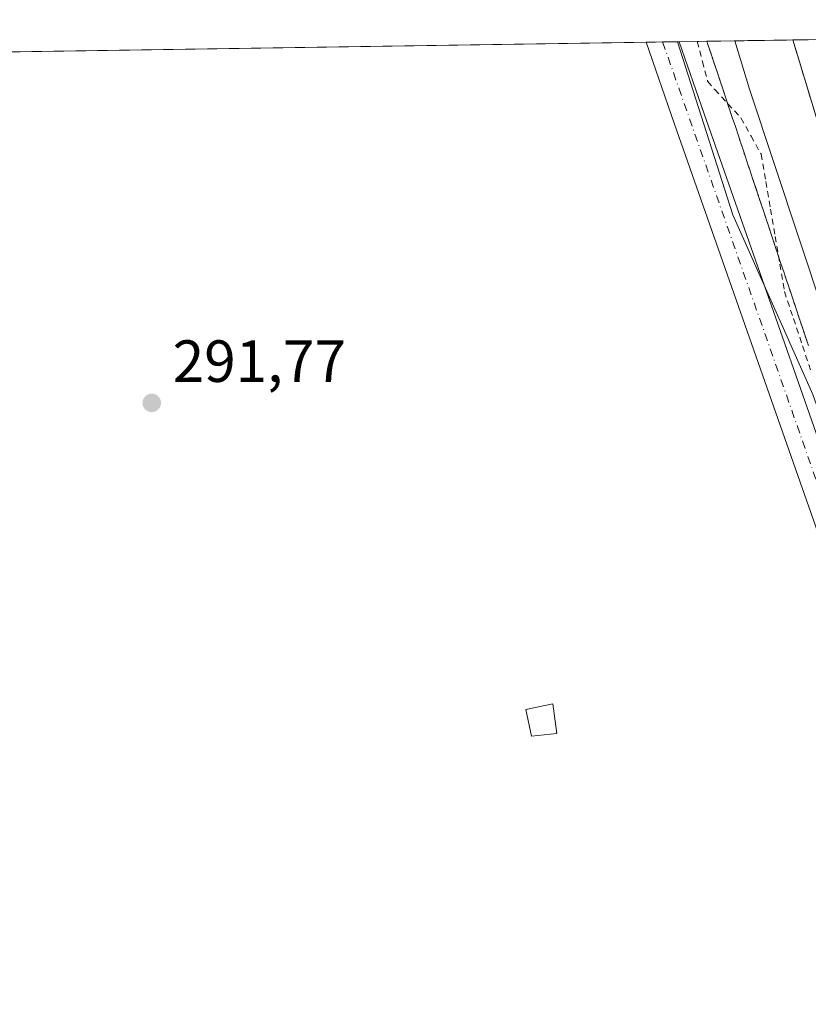
# Model space of a CAD drawing. Units: metres. Extents: x 604834 to 608307, y 4676011 to 4678376.
# Drawn here: x 607916 to 608049, y 4678210 to 4678376 of the extents above; entities that cross this region are included whole.
import ezdxf

# ---------------------------------------------------------------- set-up
doc = ezdxf.new("R2010")
doc.units = ezdxf.units.M
doc.header["$MEASUREMENT"] = 0
for name, pattern in [('DGN Style 2', [1.6480167562047852, 0.988810053722871, -0.6592067024819142]), ('DGN Style 3', [2.307223458686699, 1.648016756204785, -0.6592067024819142]), ('DGN Style 4', [2.6384748266838614, 1.318413404963828, -0.6592067024819142, 0.001648016756204785, -0.6592067024819142])]:
    doc.linetypes.add(name, pattern=pattern)
for name, color, linetype, lineweight in [('Alambrada', 7, 'DGN Style 2', 0), ('Arcén (en calzada doble)', 91, 'Continuous', 13), ('Comarca CxS', 21, 'Continuous', 0), ('Comunidad Autónoma CxS', 142, 'Continuous', 0), ('Cultivos herbáceos CxS', 92, 'Continuous', 0), ('Curva de nivel normal', 30, 'Continuous', 0), ('Edificación ligera Cxs', 1, 'Continuous', 0), ('Municipio CxS', 4, 'Continuous', 0), ('Núcleo urbano CxS', 7, 'Continuous', 0), ('Pista no pavimentada Cxs', 111, 'Continuous', 0), ('Pista no pavimentada eje', 91, 'DGN Style 4', 0), ('Provincia CxS', 1, 'Continuous', 0), ('Punto de cota en terreno', 7, 'Continuous', 0), ('Rótulo de punto de cota en terreno', 7, 'Continuous', 0), ('Talud superficial', 30, 'DGN Style 3', 0)]:
    doc.layers.add(name, color=color, linetype=linetype, lineweight=lineweight)
doc.styles.add('Style-Arial', font='txt')

# ---------------------------------------------------------------- blocks, each defined once
blk = doc.blocks.new('*U8')
at = {"layer": 'Cultivos herbáceos CxS', "color": 92, "linetype": 'Continuous', "lineweight": 0}
blk.add_polyline3d([(606519.5898000002, 4678349.5174, 296.9640999999974), (608026.7922, 4678372.362500001, 292.2347000000009), (608036.0571, 4678343.2283, 292.3242999999929), (608049.5509000003, 4678313.018300001, 292.9456000000064), (608058.7549000002, 4678287.0913, 293.1144000000059), (608068.0679000001, 4678257.785300001, 292.9308000000019), (608081.7873000001, 4678220.688100001, 293.0063999999985), (608117.2745000003, 4678122.047300001, 293.195200000002), (608126.2857999997, 4678097.959899999, 293.1581000000006), (608118.3161000004, 4678091.597100001, 293.1138000000064), (608066.6064999999, 4678002.2335, 296.9055999999982), (608057.2043000003, 4678009.2897, 297.2859999999928), (608007.2659, 4677920.1623, 290.8999999999942), (607992.8517000005, 4677894.436100001, 290.7428000000073), (607989.3866999998, 4677893.617500001, 290.7217999999993), (607965.5062999995, 4677887.967900001, 290.7128999999986), (607944.3465, 4677883.488100001, 290.6633000000002), (607913.9659000002, 4677875.1987, 290.770199999999)], dxfattribs=at)
blk = doc.blocks.new('*U9')
at = {"layer": 'Núcleo urbano CxS', "color": 7, "linetype": 'Continuous', "lineweight": 0}
blk.add_polyline3d([(608172.1586999996, 4677995.060900001, 296.4802000000054), (608143.5279000001, 4678051.871900001, 293.9758000000002), (608126.2857999997, 4678097.959899999, 293.1581000000006), (608117.2745000003, 4678122.047300001, 293.195200000002), (608081.7873000001, 4678220.688100001, 293.0063999999985), (608068.0679000001, 4678257.785300001, 292.9308000000019), (608058.7549000002, 4678287.0913, 293.1144000000059), (608049.5509000003, 4678313.018300001, 292.9456000000064), (608036.0571, 4678343.2283, 292.3242999999929), (608026.7922, 4678372.362500001, 292.2347000000009), (608083.3539000005, 4678373.219900001, 298.2209000000003), (608111.5875000004, 4678336.343900001, 293.1346000000049), (608112.5148999998, 4678335.132900001, 293.063599999994), (608122.8213000001, 4678293.577099999, 293.5853000000061), (608138.0647, 4678241.050899999, 293.6824999999953), (608157.8865, 4678178.189099999, 294.2973999999958), (608195.5239000004, 4678073.7741, 294.6116000000038), (608215.1977000004, 4678044.674699999, 294.4946000000054)], dxfattribs=at)
blk = doc.blocks.new('5PATER')
at = {"layer": 'Punto de cota en terreno', "linetype": 'Continuous', "lineweight": 0}
h = blk.add_hatch(color=51, dxfattribs=at)
edge = h.paths.add_edge_path()
edge.add_ellipse((0, 0), major_axis=(-0.1095731443231308, -0.1110710700762829), ratio=0.9994222409660322, start_angle=0, end_angle=360)

msp = doc.modelspace()

# ---------------------------------------------------------------- linework, layer by layer
at = {"layer": 'Alambrada', "color": 7, "linetype": 'DGN Style 2', "lineweight": 0}
msp.add_polyline3d([(608030.0972999996, 4678372.412599999, 292.8282000000036), (608030.9637000002, 4678369.0613, 292.7758999999933), (608031.8300999999, 4678365.710100001, 292.6468000000023), (608033.0301000001, 4678364.3101, 292.7967999999965), (608035.2351000002, 4678361.925100001, 293.4180000000051), (608037.4401000004, 4678359.540100001, 293.9324999999953), (608039.1401000004, 4678356.495100001, 294.2883000000002), (608040.8400999998, 4678353.450099999, 294.6303999999946), (608041.6261, 4678348.826099999, 294.4085000000051), (608042.4121000003, 4678344.202099999, 294.0295000000042), (608043.1980999997, 4678339.5781, 293.7145000000019), (608043.9841, 4678334.954100001, 293.5117999999929), (608044.7701000003, 4678330.3301, 293.3417000000045), (608046.2912999997, 4678325.7601, 293.3218000000052), (608047.8125, 4678321.190099999, 293.3102000000072), (608049.3339000001, 4678316.620100001, 293.4370999999956)], dxfattribs=at)
at = {"layer": 'Arcén (en calzada doble)', "color": 91, "linetype": 'Continuous', "lineweight": 13}
msp.add_polyline3d([(608046.1930000001, 4678372.6566, 298.5500000000029), (608046.3800999997, 4678371.970100001, 298.5531999999948), (608048.6300999997, 4678364.550100001, 298.469299999997), (608065.6700999998, 4678308.290100001, 297.7023000000045), (608098.4700999996, 4678208.370100001, 296.7694999999949), (608123.6401000004, 4678140.270099999, 296.3353999999963), (608156.7100999998, 4678059.140100001, 297.9012999999977), (608200.7600999996, 4677962.5601, 295.8350000000065), (608206.1801000005, 4677951.600099999, 297.4392999999982)], dxfattribs=at)
at = {"layer": 'Comarca CxS', "color": 21, "linetype": 'Continuous', "lineweight": 0, "flags": 128}
msp.add_lwpolyline([(605807.3271716759, 4676025.053166458), (604868.5800007777, 4676010.839983239), (604841.7486067546, 4677811.376753128), (604834.110000779, 4678323.969983212), (608271.3900008049, 4678376.069983212), (608277.6966640907, 4677966.628941556), (608307.0200008038, 4676062.899983237)], close=True, dxfattribs=at)
at = {"layer": 'Comunidad Autónoma CxS', "color": 142, "linetype": 'Continuous', "lineweight": 0, "flags": 128}
msp.add_lwpolyline([(605807.3271716759, 4676025.053166458), (604868.5800007777, 4676010.839983239), (604841.7486067546, 4677811.376753128), (604834.110000779, 4678323.969983212), (608271.3900008049, 4678376.069983212), (608277.6966640907, 4677966.628941556), (608307.0200008038, 4676062.899983237)], close=True, dxfattribs=at)
at = {"layer": 'Cultivos herbáceos CxS', "color": 92, "linetype": 'Continuous', "lineweight": 0, "extrusion": (0.00900628415004809, 0.000136512304034573, 0.9999594332822705), "elevation": 6406.9181189878, "flags": 128}
msp.add_lwpolyline([(607351.6263768085, 4678361.711768906), (607994.2077502122, 4678371.451268996)], dxfattribs=at)
at = {"layer": 'Cultivos herbáceos CxS', "color": 92, "linetype": 'Continuous', "lineweight": 0, "extrusion": (0.01257882681881998, 0.0001905676186310163, 0.9999208652687696), "elevation": 8831.980483820393, "flags": 128}
msp.add_lwpolyline([(607969.7188311163, 4678370.684160406), (607972.484750047, 4678370.726060409)], dxfattribs=at)
at = {"layer": 'Cultivos herbáceos CxS', "color": 92, "linetype": 'Continuous', "lineweight": 0, "extrusion": (-0.0036796742353757, -5.577470445210156e-05, 0.9999932284204248), "elevation": -2206.042636402317, "flags": 128}
msp.add_lwpolyline([(608021.2243553, 4678372.208435406), (608023.7511724145, 4678372.246735406)], dxfattribs=at)
at = {"layer": 'Cultivos herbáceos CxS', "color": 92, "linetype": 'Continuous', "lineweight": 0}
msp.add_polyline3d([(608026.7922, 4678372.362600001, 292.2347000000009), (608036.0571, 4678343.2283, 292.3242999999929), (608049.5509000003, 4678313.018300001, 292.9456000000064), (608058.7549000002, 4678287.0913, 293.1144000000059), (608068.0679000001, 4678257.785300001, 292.9308000000019), (608081.7873000001, 4678220.688100001, 293.0063999999985), (608117.2745000003, 4678122.047300001, 293.195200000002), (608126.2857999997, 4678097.959899999, 293.1581000000006)], dxfattribs=at)
at = {"layer": 'Curva de nivel normal', "color": 30, "linetype": 'Continuous', "lineweight": 0, "elevation": 295, "flags": 128}
msp.add_lwpolyline([(608160.1399999997, 4678040.610099999), (608157.1600000003, 4678049.370100001), (608153.8905999997, 4678056.7338), (608149.6299999999, 4678066.3301), (608146.1699999999, 4678073.020099999), (608143.5499999998, 4678080.710100001), (608136.2300000006, 4678098.4801), (608119.7599999999, 4678136.6601), (608095.5999999996, 4678200.4901), (608090.0999999996, 4678216.040100001), (608081.0300000003, 4678240.360099999), (608064.0099999999, 4678288.6501), (608038.8600000005, 4678364.4001), (608036.4052999998, 4678372.508500001)], dxfattribs=at)
at = {"layer": 'Edificación ligera Cxs', "color": 1, "linetype": 'Continuous', "lineweight": 0}
msp.add_polyline3d([(608006.4401000004, 4678255.920100001, 293.209799999997), (608002.2100999998, 4678255.4801, 293.1695000000037), (608001.2600999996, 4678260.0001, 293.1352000000043), (608005.7600999996, 4678260.940099999, 293.2473000000027), (608006.4401000004, 4678255.920100001, 293.209799999997)], dxfattribs=at)
msp.add_3dface([(608006.4401000004, 4678255.920100001, 293.2473000000027), (608002.2100999998, 4678255.4801, 293.2473000000027), (608001.2600999996, 4678260.0001, 293.2473000000027), (608005.7600999996, 4678260.940099999, 293.2473000000027)], dxfattribs=at)
at = {"layer": 'Municipio CxS', "color": 4, "linetype": 'Continuous', "lineweight": 0, "flags": 128}
msp.add_lwpolyline([(604834.110000779, 4678323.969983212), (608271.3900008049, 4678376.069983212), (608277.6966640907, 4677966.628941556)], dxfattribs=at)
at = {"layer": 'Núcleo urbano CxS', "color": 7, "linetype": 'Continuous', "lineweight": 0, "extrusion": (-0.00376009192658283, -5.656635222964505e-05, 0.9999929292294779), "elevation": -2258.642457740389, "flags": 128}
msp.add_lwpolyline([(608023.5927841796, 4678372.242221651), (608023.8320858716, 4678372.24582165)], dxfattribs=at)
at = {"layer": 'Núcleo urbano CxS', "color": 7, "linetype": 'Continuous', "lineweight": 0, "extrusion": (-0.1032120257523009, -0.001565450818346519, 0.9946581458490358), "elevation": -69788.78896226696, "flags": 128}
msp.add_lwpolyline([(-4668613.248247698, 675310.9028778629), (-4668613.248247698, 675313.9854973868)], dxfattribs=at)
at = {"layer": 'Núcleo urbano CxS', "color": 7, "linetype": 'Continuous', "lineweight": 0, "extrusion": (-0.3348289347358629, -0.005075813286121694, 0.942265260201782), "elevation": -227056.9513331222, "flags": 128}
msp.add_lwpolyline([(-4668618.615115383, 639776.9011433269), (-4668618.615115383, 639793.9849200762)], dxfattribs=at)
at = {"layer": 'Núcleo urbano CxS', "color": 7, "linetype": 'Continuous', "lineweight": 0, "extrusion": (-0.1526881624133969, -0.002312384516897711, 0.9882717126057318), "elevation": -103364.8760019935, "flags": 128}
msp.add_lwpolyline([(-4668628.749038721, 670904.0779043529), (-4668628.749038721, 670906.6973224559)], dxfattribs=at)
at = {"layer": 'Núcleo urbano CxS', "color": 7, "linetype": 'Continuous', "lineweight": 0}
msp.add_polyline3d([(608026.7922, 4678372.362600001, 292.2347000000009), (608036.0571, 4678343.2283, 292.3242999999929), (608049.5509000003, 4678313.018300001, 292.9456000000064), (608058.7549000002, 4678287.0913, 293.1144000000059), (608068.0679000001, 4678257.785300001, 292.9308000000019), (608081.7873000001, 4678220.688100001, 293.0063999999985), (608117.2745000003, 4678122.047300001, 293.195200000002), (608126.2857999997, 4678097.959899999, 293.1581000000006)], dxfattribs=at)
at = {"layer": 'Pista no pavimentada Cxs', "color": 111, "linetype": 'Continuous', "lineweight": 0, "extrusion": (-0.01138534697109202, -0.0001724740744177016, 0.9999351699620539), "elevation": -7437.192816353268, "flags": 128}
msp.add_lwpolyline([(607985.418165295, 4678371.069161521), (607990.9503240273, 4678371.152961523)], dxfattribs=at)
at = {"layer": 'Pista no pavimentada Cxs', "color": 111, "linetype": 'Continuous', "lineweight": 0}
msp.add_polyline3d([(608197.5736999996, 4677947.378900001, 298.2874000000011), (608192.5648999996, 4677944.922700001, 298.2936999999947), (608186.8601000002, 4677953.190099999, 296.4516000000003), (608184.0900999998, 4677957.600099999, 296.5139999999956), (608177.9501, 4677967.970100001, 296.6232000000018), (608166.1401000004, 4677990.720100001, 296.7428000000073), (608155.0601000005, 4678014.460100001, 296.7122999999993), (608131.0242999997, 4678077.7097, 295.7307000000001), (608129.7248999998, 4678080.9771, 294.2428999999975), (608093.4001000002, 4678171.920100001, 293.2108000000007), (608068.5000999998, 4678238.1601, 293.0255000000034), (608026.2801000001, 4678358.4801, 291.9698000000063), (608021.4996999997, 4678372.282299999, 292.2597999999998), (608027.0314999997, 4678372.3662, 292.3227999999945), (608031.2401000002, 4678360.210100001, 292.1515999999974), (608073.4401000004, 4678239.960100001, 293.1018999999943), (608098.3000999996, 4678173.8201, 293.2097000000067), (608135.8101000005, 4678079.920100001, 300.0449999999983), (608159.9001000002, 4678016.5101, 300.6641999999993), (608170.8601000002, 4677993.040100001, 299.6772999999957), (608182.5401, 4677970.520099999, 297.1232000000018), (608190.1901000004, 4677957.620100001, 296.6379000000015), (608196.7200999996, 4677948.9301, 297.6597000000039)], close=True, dxfattribs=at)
for points in [[(608129.7248999998, 4678080.9771, 294.2428999999975), (608093.4001000002, 4678171.920100001, 293.2108000000007), (608068.5000999998, 4678238.1601, 293.0255000000034), (608026.2801000001, 4678358.4801, 291.9698000000063), (608021.4996999997, 4678372.282299999, 292.2597999999998)], [(608027.0314999997, 4678372.3661, 292.3227999999945), (608031.2401000002, 4678360.210100001, 292.1515999999974), (608073.4401000004, 4678239.960100001, 293.1018999999943), (608098.3000999996, 4678173.8201, 293.2097000000067), (608135.8101000005, 4678079.920100001, 300.0449999999983), (608159.9001000002, 4678016.5101, 300.6641999999993), (608170.8601000002, 4677993.040100001, 299.6772999999957), (608182.5401, 4677970.520099999, 297.1232000000018), (608190.1901000004, 4677957.620100001, 296.6379000000015), (608196.7200999996, 4677948.9301, 297.6597000000039), (608197.5736999996, 4677947.378900001, 298.2874000000011)]]:
    msp.add_polyline3d(points, dxfattribs=at)
at = {"layer": 'Pista no pavimentada eje', "color": 91, "linetype": 'DGN Style 4', "lineweight": 0}
msp.add_polyline3d([(608024.2653999999, 4678372.324200001, 292.2578000000067), (608070.9700999996, 4678239.0601, 292.9499000000069), (608095.8501000004, 4678172.870100001, 293.1224999999977), (608133.3601000002, 4678078.965100001, 297.4904999999999), (608134.1782999998, 4678076.8113, 299.6860000000015)], dxfattribs=at)
at = {"layer": 'Provincia CxS', "color": 1, "linetype": 'Continuous', "lineweight": 0, "flags": 128}
msp.add_lwpolyline([(605807.3271716759, 4676025.053166458), (604868.5800007777, 4676010.839983239), (604841.7486067546, 4677811.376753128), (604834.110000779, 4678323.969983212), (608271.3900008049, 4678376.069983212), (608277.6966640907, 4677966.628941556), (608307.0200008038, 4676062.899983237)], close=True, dxfattribs=at)
at = {"layer": 'Talud superficial', "color": 30, "linetype": 'DGN Style 3', "lineweight": 0}
for points in [[(608048.79, 4678321.2401, 293.6646999999939), (608047.2599999999, 4678325.850099999, 293.5121999999974), (608044.1799999997, 4678335.050100001, 293.5953000000009), (608042.6399999997, 4678339.6601, 293.4919999999984), (608041.1100000005, 4678344.2601, 293.6483000000007), (608039.5700000003, 4678348.860099999, 293.5789999999979), (608038.0300000003, 4678353.470100001, 293.3534000000073), (608036.5, 4678358.0701, 293.4063000000024), (608035.9867000004, 4678359.606799999, 293.4236999999994), (608034.9600000001, 4678362.6801, 293.3908999999985), (608033.4199999999, 4678367.280099999, 293.2480999999971), (608031.8899999997, 4678371.880100001, 293.1312999999937), (608031.7039000001, 4678372.437200001, 293.1345000000001), (608046.1934000002, 4678372.6568, 298.5500999999931), (608046.3799999999, 4678371.970100001, 298.5531999999948), (608047.5, 4678368.2601, 298.6588999999949), (608048.6299999999, 4678364.550100001, 298.469299999997), (608051.4699999997, 4678355.170100001, 298.313599999994)], [(608031.7039999999, 4678372.437000001, 292.75), (608031.8899999997, 4678371.880100001, 292.7468999999983), (608033.4199999999, 4678367.280099999, 292.8790000000009), (608034.9600000001, 4678362.6801, 292.8962999999931), (608035.9867000004, 4678359.606799999, 292.982799999998), (608036.5, 4678358.0701, 293.0032000000065), (608038.0300000003, 4678353.470100001, 293.1199999999953), (608039.5700000003, 4678348.860099999, 293.2307000000001), (608041.1100000005, 4678344.2601, 293.2445000000007), (608042.6399999997, 4678339.6601, 293.1591999999946), (608044.1799999997, 4678335.050100001, 293.3534000000073), (608047.2599999999, 4678325.850099999, 293.227899999998), (608048.79, 4678321.2401, 293.3674000000028)], [(608046.1935000002, 4678372.6566, 298.2746999999945), (608046.3799999999, 4678371.970100001, 298.2829000000056), (608047.5, 4678368.2601, 298.4434000000037), (608048.6299999999, 4678364.550100001, 298.2868000000017)], [(608048.6299999999, 4678364.550100001, 298.2868000000017), (608051.4699999997, 4678355.170100001, 298.0862999999954)]]:
    msp.add_polyline3d(points, dxfattribs=at)

# ---------------------------------------------------------------- block references
at = {"layer": 'Cultivos herbáceos CxS', "color": 92, "linetype": 'Continuous', "lineweight": 0}
msp.add_blockref('*U8', (0, 0), dxfattribs=at)
at = {"layer": 'Núcleo urbano CxS', "color": 7, "linetype": 'Continuous', "lineweight": 0}
msp.add_blockref('*U9', (0, 0), dxfattribs=at)
at = {"layer": 'Punto de cota en terreno', "color": 7, "linetype": 'Continuous', "lineweight": 0, "xscale": 10, "yscale": 10, "zscale": 10}
msp.add_blockref('5PATER', (607938.2800000003, 4678311.58, 291.7700000000041), dxfattribs=at)

# ---------------------------------------------------------------- texts
at = {"layer": 'Rótulo de punto de cota en terreno', "color": 7, "linetype": 'Continuous', "lineweight": 0, "style": 'Style-Arial'}
msp.add_text('291,77', height=7.000000000000002, dxfattribs=at).set_placement((607941.8077999996, 4678315.107799999))

doc.saveas('drawing.dxf')
